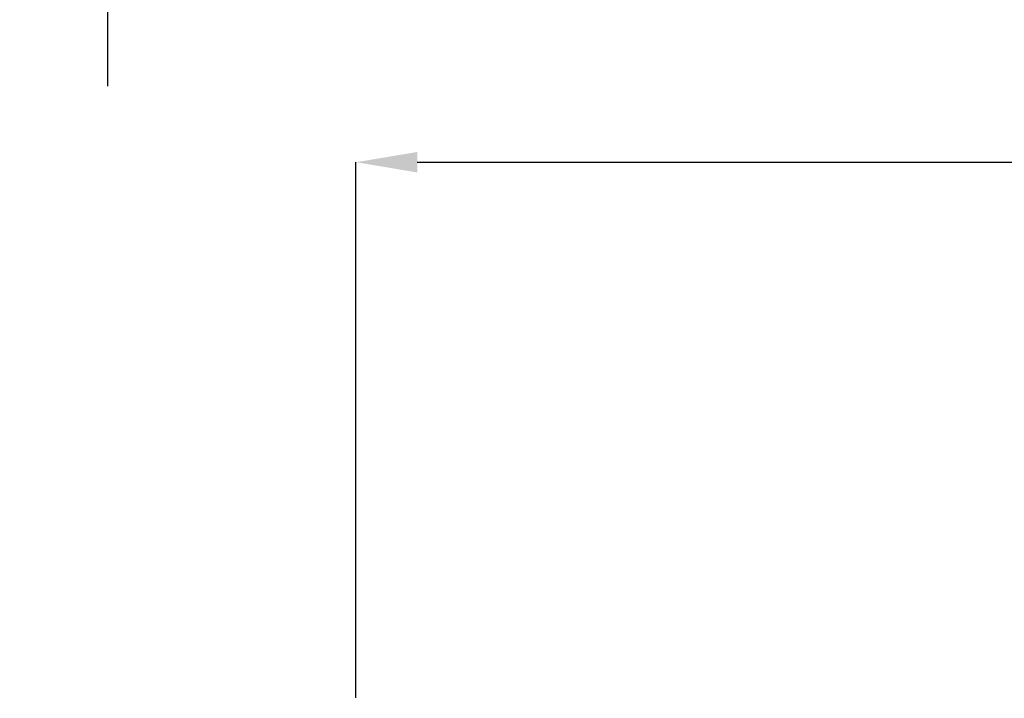
# Model space of a CAD drawing. Units: millimetres. Extents: x -37 to 17281, y -1281 to 2898.
# Drawn here: x 1380 to 2023, y 1421 to 1864 of the extents above; entities that cross this region are included whole.
import ezdxf

# ---------------------------------------------------------------- set-up
doc = ezdxf.new("R2010")
doc.units = ezdxf.units.MM
doc.header["$PDSIZE"] = -1
doc.layers.add('ACO 10', color=10, linetype='Continuous')
doc.styles.add('SLDTEXTSTYLE0', font='TXT', dxfattribs={"width": 0.605})
doc.dimstyles.new('SLDDIMSTYLE0', dxfattribs={"dimtxt": 8, "dimasz": 8, "dimexe": 0, "dimexo": 0.0625, "dimgap": 2, "dimtad": 2, "dimlfac": 5, "dimrnd": 1e-09, "dimzin": 12, "dimdsep": 46, "dimtxsty": 'SLDTEXTSTYLE0', "dimsah": 1, "dimcen": 0.09, "dimadec": 0, "dimazin": 3, "dimtfac": 1, "dimtmove": 0, "dimatfit": 0, "dimfxl": 0, "dimfrac": 2, "dimtolj": 1, "dimtzin": 12, "dimarcsym": 0})
doc.dimstyles.new('SLDDIMSTYLE1', dxfattribs={"dimtxt": 8, "dimasz": 8, "dimexe": 0, "dimexo": 0.0625, "dimgap": 2, "dimtad": 2, "dimdec": 0, "dimlfac": 5, "dimrnd": 1e-09, "dimzin": 12, "dimdsep": 46, "dimtxsty": 'SLDTEXTSTYLE0', "dimsah": 1, "dimcen": 0.09, "dimadec": 0, "dimazin": 3, "dimtfac": 1, "dimtofl": 0, "dimtmove": 0, "dimatfit": 3, "dimfxl": 0, "dimfrac": 2, "dimtolj": 1, "dimtzin": 12, "dimarcsym": 0})

# ---------------------------------------------------------------- blocks, each defined once
blk = doc.blocks.new('*D14')
at = {"layer": 'ACO 10', "color": 0, "linetype": 'Continuous', "lineweight": -2, "transparency": 16777216}
for p, q in [((7.08, 191.19), (7.08, 261.13)), ((15.08, 261.13), (400.92, 261.13)), ((408.92, 191.19), (408.92, 261.13))]:
    blk.add_line(p, q, dxfattribs=at)
at = {"layer": 'ACO 10', "color": 0, "linetype": 'Continuous', "transparency": 16777216}
for points in [[(15.08, 262.46), (15.08, 259.79), (7.08, 261.13)], [(400.92, 262.46), (400.92, 259.79), (408.92, 261.13)]]:
    blk.add_solid(points, dxfattribs=at)
at = {"layer": 'Defpoints', "color": 0, "linetype": 'Continuous', "transparency": 16777216}
for p in [(408.92, 261.13), (7.08, 191.13), (408.92, 191.13)]:
    blk.add_point(p, dxfattribs=at)
at = {"layer": 'ACO 10', "color": 0, "linetype": 'Continuous', "lineweight": 0, "transparency": 16777216, "insert": (208, 271.13), "char_height": 8, "attachment_point": 2, "style": 'SLDTEXTSTYLE0'}
blk.add_mtext('\\A1;2000', dxfattribs=at)
blk = doc.blocks.new('*D15')
at = {"layer": 'ACO 10', "color": 0, "linetype": 'Continuous', "lineweight": -2, "transparency": 16777216}
for p, q in [((-25.39, 7), (-25.39, 15)), ((13.32, -1), (-25.39, -1)), ((-25.39, -1), (-25.39, -2.6)), ((13.32, -2.6), (-25.39, -2.6)), ((-25.39, -10.6), (-25.39, -96.01))]:
    blk.add_line(p, q, dxfattribs=at)
at = {"layer": 'ACO 10', "color": 0, "linetype": 'Continuous', "transparency": 16777216}
for points in [[(-26.72, 7), (-24.05, 7), (-25.39, -1)], [(-26.72, -10.6), (-24.05, -10.6), (-25.39, -2.6)]]:
    blk.add_solid(points, dxfattribs=at)
at = {"layer": 'Defpoints', "color": 0, "linetype": 'Continuous', "transparency": 16777216}
for p in [(13.38, -1), (-25.39, -2.6), (13.38, -2.6)]:
    blk.add_point(p, dxfattribs=at)
at = {"layer": 'ACO 10', "color": 0, "linetype": 'Continuous', "lineweight": 0, "transparency": 16777216, "insert": (-36.72, -57.3), "char_height": 8, "attachment_point": 2, "rotation": 90, "style": 'SLDTEXTSTYLE0'}
blk.add_mtext('\\A1;8 ВХОД НА СЛОТА', dxfattribs=at)
blk = doc.blocks.new('view')
at = {"layer": 'ACO 10', "linetype": 'Continuous', "lineweight": 0}
dim = blk.add_linear_dim(base=(408.92, 261.13), p1=(7.08, 191.13), p2=(408.92, 191.13), text='2000', dimstyle='SLDDIMSTYLE1', dxfattribs=at)
dim.commit()
dim.dimension.update_dxf_attribs({"geometry": '*D14', "text_midpoint": (208, 261.13), "dimtype": 160})
blk = doc.blocks.new('plan')
at = {"layer": 'ACO 10', "linetype": 'Continuous', "lineweight": 0}
dim = blk.add_linear_dim(base=(-25.3864, -2.6), p1=(13.3838, -1), p2=(13.3838, -2.6), angle=90, text='8 ВХОД НА СЛОТА', dimstyle='SLDDIMSTYLE0', dxfattribs=at)
dim.commit()
dim.dimension.update_dxf_attribs({"geometry": '*D15', "text_midpoint": (-25.3864, -57.3033), "dimtype": 160})

msp = doc.modelspace()

# ---------------------------------------------------------------- block references
at = {"xscale": 5, "yscale": 5, "zscale": 5}
for name, p in [('plan', (1564.36, 2300.64)), ('view', (1564.36, 465.22))]:
    msp.add_blockref(name, p, dxfattribs=at)

doc.saveas('drawing.dxf')
